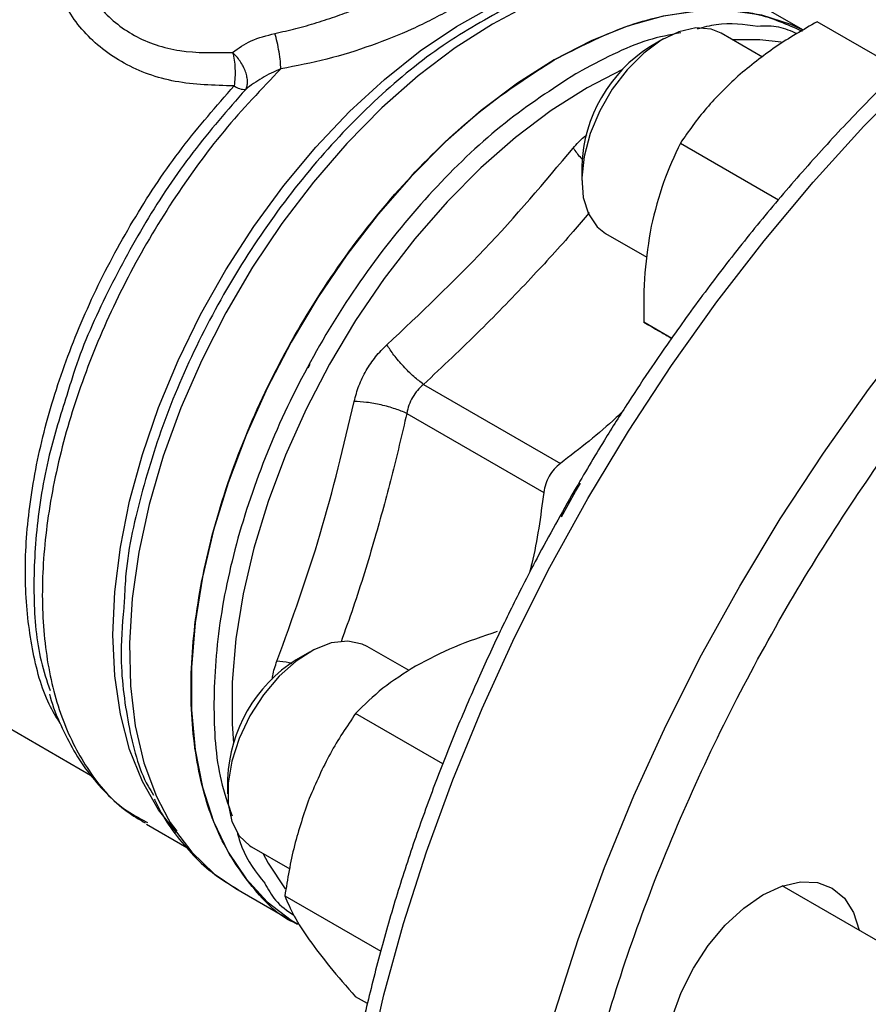
# Model space of a CAD drawing. Extents: x 0.4 to 10.6, y 0.4 to 8.1.
# Drawn here: x 2.6 to 2.7, y 5.5 to 5.7 of the extents above; entities that cross this region are included whole.
import ezdxf

# ---------------------------------------------------------------- set-up
doc = ezdxf.new("R2010")
doc.units = 0
doc.linetypes.add('SLD-SOLID', pattern=[0])
doc.layers.get('0').update_dxf_attribs({"linetype": 'CONTINUOUS'})

msp = doc.modelspace()

# ---------------------------------------------------------------- linework, layer by layer
at = {"color": 7, "linetype": 'SLD-SOLID'}
for p, q in [((2.709440791768707, 5.653732873734972), (2.70210770410012, 5.657966175137695)), ((2.670778738542968, 5.656336203911164), (2.667418346412948, 5.654529261852646)), ((2.722459066423982, 5.648404122546816), (2.711288568835655, 5.654852713542427)), ((2.690513309020882, 5.652538562061929), (2.688745829379762, 5.651517886060553)), ((2.703911067959421, 5.650089530914656), (2.698326969818637, 5.653313162154411)), ((2.692803995368561, 5.638462339667075), (2.706066312470366, 5.630806166970422)), ((2.679466561263878, 5.635443980585654), (2.679466561263878, 5.633402960306097)), ((2.682703239621199, 5.626249135205014), (2.688282076911612, 5.623028540989533)), ((2.691626887386057, 5.612078039206905), (2.687851068835628, 5.614257772859126)), ((2.658107381383239, 5.605859790252611), (2.676597085700871, 5.595185749651506)), ((2.65584732421025, 5.601945361973647), (2.67433714417114, 5.591271416111551)), ((2.581190038653231, 5.571503702258312), (2.613116710670762, 5.553072826814805)), ((2.656148270618385, 5.567194208257971), (2.650491540772911, 5.570459768888349)), ((2.642677879975157, 5.569685168795868), (2.640910400334036, 5.568664492794492)), ((2.660720880305315, 5.554603118624058), (2.648931893949245, 5.561408755585339)), ((2.631631132218152, 5.552590587319593), (2.631631132218152, 5.550549567040036)), ((2.620616515582316, 5.54677283092249), (2.620808627349382, 5.546660154077365)), ((2.620673678915797, 5.546437310919913), (2.62612129120809, 5.543292471283365)), ((2.624831716381207, 5.545479847578232), (2.623917432006458, 5.546653669674545)), ((2.634867810575473, 5.543395741938953), (2.640063160304877, 5.540396530380181)), ((2.791460192360339, 5.489080298537659), (2.706561322375309, 5.538091372949965)), ((2.632726284084777, 5.537774761817432), (2.641076625789713, 5.532954212159457)), ((2.63936357464147, 5.536747407145128), (2.652314113310538, 5.529271220306594)), ((2.641073181833789, 5.532956200312893), (2.641076659886124, 5.532954192476017)), ((2.650533158570035, 5.522209014638815), (2.648931893949252, 5.523133405028175))]:
    msp.add_line(p, q, dxfattribs=at)
at = {"color": 8, "linetype": 'SLD-SOLID'}
msp.add_line((2.684974975190694, 5.64841574565282), (2.680210637419846, 5.645938941845424), dxfattribs=at)
at = {"color": 8, "linetype": 'SLD-SOLID', "flags": 128}
for points in [[(2.672774973592846, 5.408036804939877), (2.670390511263128, 5.41012736227052), (2.66601076667103, 5.414656816668645), (2.662040138567011, 5.419738118372762), (2.658495629790194, 5.425349508468879), (2.655392418471325, 5.431466958123129), (2.652743793037684, 5.438064271476923), (2.650561095310004, 5.445113197821644), (2.648853671935048, 5.452583552572511), (2.647628834361834, 5.460443346523614), (2.646891827532893, 5.468658922830594), (2.646645807424614, 5.477195101134427), (2.646891827532871, 5.48601532820912), (2.647628834361787, 5.49508183448823), (2.648853671934978, 5.504355795799956), (2.650561095309912, 5.513797499618197), (2.65274379303757, 5.523366515117686), (2.655392418471189, 5.533021866304994), (2.658495629790036, 5.542722207484019), (2.662040138566832, 5.552426000304608), (2.666010766670832, 5.562091691636151), (2.67039051126291, 5.571677891504462), (2.675160617604336, 5.581143550330006), (2.680300659367433, 5.590448134708495), (2.685788626104259, 5.599551800981158), (2.691601017498718, 5.608415565851393), (2.697712943998526, 5.617001473317235), (2.70409823339609, 5.625272757204785), (2.710729542901921, 5.633193998606605), (2.71757847623066, 5.64073127755092), (2.724615705198325, 5.647852318252148), (2.731811095310101, 5.654526627320762), (2.739133834800874, 5.660725624340675), (2.746552566575935, 5.666422764254959), (2.75403552248688, 5.671593651035859), (2.761550659367695, 5.676216142152332), (2.769065796248511, 5.680270443387757), (2.77654875215946, 5.683739193601818), (2.783967483934525, 5.686607539073568), (2.791290223425302, 5.688863197107337), (2.798485613537085, 5.690496508629132), (2.805522842504758, 5.691500479548264), (2.812371775833506, 5.691870810707126), (2.819003085339349, 5.691605916290843), (2.825388374736925, 5.69070693061797), (2.831500301236746, 5.689177703283175), (2.834893756106142, 5.688010470559213)], [(2.675898515125875, 5.419629040501642), (2.673249889692235, 5.426226353855435), (2.671067191964555, 5.433275280200156), (2.669359768589598, 5.440745634951022), (2.668134931016385, 5.448605428902124), (2.667397924187445, 5.456821005209103), (2.667151904079165, 5.465357183512935), (2.667397924187421, 5.474177410587624), (2.668134931016338, 5.483243916866734), (2.669359768589529, 5.492517878178459), (2.671067191964462, 5.501959581996699), (2.67324988969212, 5.511528597496187), (2.675898515125738, 5.521183948683494), (2.679001726444585, 5.530884289862517), (2.682546235221381, 5.540588082683104), (2.68651686332538, 5.550253774014647), (2.690896607917458, 5.559839973882957), (2.695666714258883, 5.569305632708499), (2.700806756021979, 5.578610217086988), (2.706294722758804, 5.587713883359649), (2.712107114153263, 5.596577648229884), (2.71821904065307, 5.605163555695724), (2.724604330050633, 5.613434839583273), (2.731235639556464, 5.621356080985091), (2.738084572885202, 5.628893359929405), (2.745121801852865, 5.636014400630632), (2.752317191964641, 5.642688709699247), (2.759639931455412, 5.648887706719159), (2.767058663230472, 5.654584846633441), (2.774541619141417, 5.659755733414341), (2.782056756022231, 5.664378224530813), (2.789571892903046, 5.668432525766239), (2.797054848813993, 5.671901275980299), (2.804473580589057, 5.674769621452048), (2.811796320079834, 5.677025279485816), (2.818991710191616, 5.678658591007611), (2.826028939159288, 5.679662561926743), (2.832877872488035, 5.680032893085606), (2.839509181993877, 5.679767998669322), (2.845894471391452, 5.67886901299645), (2.852006397891273, 5.677339785661655), (2.855337961274074, 5.676196042846269)], [(2.624733852840386, 5.545336661502172), (2.622319911357631, 5.548390997148138), (2.620130828027536, 5.552213489691974), (2.618403763394475, 5.556534594133116), (2.617156835190181, 5.561308980025007), (2.616403124286243, 5.566486561782471), (2.616150537469531, 5.572013024103402), (2.616401724496225, 5.577830391762179), (2.617154050294609, 5.583877637797438), (2.618399622608234, 5.590091323714007), (2.620125374789447, 5.596406264982973), (2.622313202874762, 5.602756214858481), (2.624940155504068, 5.609074559337698), (2.627978674691346, 5.615295015973473), (2.631396884921085, 5.621352329208816), (2.635158927537642, 5.627182954938824), (2.639225336919645, 5.632725727118645), (2.643553454493183, 5.63792249942446), (2.648097876240593, 5.642718755236154), (2.652810929010259, 5.647064179542665), (2.657643170630715, 5.650913186770446), (2.6625439085826, 5.654225398997874), (2.667461731787777, 5.656966069538672)], [(2.667418346412948, 5.654529261852646), (2.662367131847892, 5.651312214150453), (2.657369593501056, 5.64752726487336), (2.652478837205783, 5.643214634400196), (2.647746834086797, 5.63842015046039), (2.643223868294327, 5.633194761150266), (2.638958002664697, 5.62759399353827), (2.634994567985482, 5.621677363612226), (2.631375681292495, 5.615507743838735), (2.628139798317391, 5.609150695055299), (2.625321304841743, 5.60267376979475), (2.622950151300026, 5.596145794445119), (2.62105153451437, 5.589636137873018), (2.619645629943091, 5.583213974282438), (2.618747377288236, 5.576947548142084), (2.618366321740348, 5.570903448992481), (2.618506512547483, 5.565145903838983), (2.619166459986276, 5.559736094650019), (2.620339151192339, 5.554731508213139), (2.622012124681751, 5.550185325257497), (2.624167602771752, 5.546145855334244), (2.62678268049348, 5.542656023459985), (2.629829568989296, 5.539752913978463), (2.632726284084777, 5.537774761817432)], [(2.706388675262511, 5.652087298365567), (2.703515830675516, 5.652424749928199), (2.699860835059495, 5.652427680598872)], [(2.680210637419846, 5.645938941845424), (2.675352327589463, 5.642849782294649), (2.670543870592283, 5.639223287732781), (2.665834607703979, 5.63509667090146), (2.661272862334437, 5.630512276473579), (2.656905444164175, 5.625517146539644), (2.652777168813682, 5.620162537892268), (2.648930397974502, 5.614503396062116), (2.645404604720958, 5.60859779150241), (2.642235968462993, 5.602506323707491), (2.639457003696463, 5.596291499380007), (2.637096226360413, 5.59001709102756), (2.635177861224951, 5.583747482570477), (2.633721593312333, 5.577547008675663), (2.632742365901985, 5.571479294595861), (2.632250227192245, 5.565606603288459), (2.632250227192245, 5.559989196513291), (2.632426216770995, 5.557389683562592)], [(2.636380938129553, 5.54252223199516), (2.637096226360413, 5.54117378031931), (2.639392372881541, 5.537707835630886)]]:
    msp.add_lwpolyline(points, dxfattribs=at)
at = {"color": 7, "linetype": 'SLD-SOLID', "flags": 128}
for points in [[(2.709391900968133, 5.653724436154234), (2.707725468495216, 5.654492283119204), (2.7037950747016, 5.65573651001455), (2.699577056916226, 5.656337500046054), (2.695114697709462, 5.656289086242727), (2.690453786925306, 5.655591765395704), (2.685642151815625, 5.654252692960503), (2.680729166267825, 5.65228560963236), (2.67576524416196, 5.649710700348107)], [(2.698326969818637, 5.653313162154411), (2.696960765079205, 5.653864420476164), (2.694881031004894, 5.65402162168231), (2.692597151069875, 5.653512954198004), (2.690215916961561, 5.652362202749468), (2.687848672540305, 5.650623175195468), (2.68560610752424, 5.648377186531638), (2.683593081761086, 5.645729256691662), (2.681903722098212, 5.642803199931893), (2.680617021115865, 5.639735835414343), (2.679793143521913, 5.636670589694718), (2.679470612916976, 5.633750790256093), (2.679664510473674, 5.631112963675096), (2.680365769757756, 5.628880451790919), (2.681541600664494, 5.627157644378006), (2.682703239621199, 5.626249135205014)], [(2.67576524416196, 5.649710700348107), (2.670801322056094, 5.646554387161421), (2.665888336508295, 5.642849058116767), (2.661076701398614, 5.638632734904252), (2.656415790614459, 5.633948682705636), (2.651953431407695, 5.62884496623501), (2.647735413622321, 5.623373956529796), (2.643805019828705, 5.617591793553028), (2.640202581185842, 5.611557810121363), (2.636965063589086, 5.605333923070095), (2.634125688350041, 5.598983997902635), (2.631713591300947, 5.592573193444024), (2.629753523821619, 5.58616729322321), (2.628265598856788, 5.579832030445027), (2.627265084530079, 5.57363241347856), (2.626762247472394, 5.567632058783306), (2.626762247472394, 5.561892538118218), (2.627265084530079, 5.556472746732129), (2.628265598856788, 5.551428299018812), (2.629753523821619, 5.546810957838034), (2.631713591300947, 5.54266810335857), (2.634125688350041, 5.539042246873556), (2.636965063589086, 5.535970594577099), (2.640202581185843, 5.533484665778366), (2.641073181833789, 5.532956200312893)], [(2.642753697678368, 5.608525857777901), (2.642663968855371, 5.608359328920567), (2.642496229878629, 5.608046145920355)], [(2.676755247155545, 5.587961900047242), (2.678641965094262, 5.591395453852066), (2.679294530439329, 5.592507794036391)], [(2.650491540772911, 5.570459768888349), (2.649832351174448, 5.570780913702272), (2.647854906686439, 5.57118759709177), (2.645635474148154, 5.570927506133073), (2.64327783175836, 5.570012802390342), (2.640892220254873, 5.568486256393966), (2.638590188180181, 5.566419247738103), (2.636479375995568, 5.563908427450182), (2.634658482932791, 5.561071198696294), (2.633212651927684, 5.558040227139616), (2.632209488431124, 5.554957237641457), (2.631695899253273, 5.55196638736425), (2.631695899253273, 5.54920752514287), (2.632209488431124, 5.546809652308531), (2.633212651927684, 5.544884890729925), (2.634658482932791, 5.543523240119246), (2.634867810575473, 5.543395741938953)], [(2.691683076827466, 5.508637330603966), (2.690928606073279, 5.511073860732743), (2.690673852475922, 5.513913654797579), (2.690928606073271, 5.517047581105142), (2.69168307682745, 5.520355204624956), (2.692908270850486, 5.52370941524009), (2.694557104623171, 5.52698131251767), (2.696566214388298, 5.530045159280219), (2.698858391184315, 5.532783213614875), (2.701345547942418, 5.535090253629079), (2.703932104623205, 5.536877621068887), (2.706518661303995, 5.538076628405953), (2.709005818062099, 5.538641198460725), (2.71129799485812, 5.538549635122616), (2.713307104623252, 5.537805457119354), (2.714955938395943, 5.53643726279427), (2.716181132418987, 5.534497631087983), (2.716926617068589, 5.532107615691388)]]:
    msp.add_lwpolyline(points, dxfattribs=at)
at = {"color": 7, "linetype": 'SLD-SOLID'}
for centre, radius, start, end in [((2.699443092516248, 5.634627131031241), 0.01999322495425524, 122.3469228559983, 177.6584536767008), ((2.711664347364489, 5.591102759957044), 0.06560802610216813, 119.9974099698181, 120.1947963390894), ((2.63400367191859, 5.648248479358376), 0.00254238613030257, 234.0309052167645, 271.6426308454996), ((2.651646350739992, 5.551751404079901), 0.02003280312354698, 122.4062253333467, 177.5991511993489)]:
    msp.add_arc(centre, radius, start, end, dxfattribs=at)
for points, knots in [([(2.834384084403279, 5.688176556957965), (2.833793049726236, 5.688421924833393), (2.831287681836701, 5.689462027588941), (2.826542285930288, 5.690709002605105), (2.82037734233718, 5.691840857336436), (2.814148059712503, 5.692340267781336), (2.807962674626339, 5.692317308500007), (2.801621622459177, 5.691776448560735), (2.795150831630029, 5.690723736388123), (2.788574200938029, 5.689163411451061), (2.781916059731466, 5.687103240839567), (2.775200246895783, 5.684552746559064), (2.768450259517025, 5.681523365603751), (2.761689436959438, 5.678028272822812), (2.754940794060404, 5.674082238346807), (2.748227166827744, 5.669701612838153), (2.741571201641435, 5.664904284182795), (2.734995848783451, 5.659710102016127), (2.72852462401325, 5.654141327282493), (2.722182107684183, 5.648223480536265), (2.715994962578641, 5.64198702600927), (2.709994199296807, 5.635471073964368), (2.70422105897401, 5.628732624164609), (2.698744889133442, 5.621874869493016), (2.693657746846972, 5.61505394943697), (2.689367266299776, 5.608915700974508), (2.68570112663552, 5.603371173522054), (2.682174443252445, 5.597801971901017), (2.679805999062041, 5.593774923193666), (2.678464015770838, 5.591493158607435)], [0, 0, 0, 0, 0.0131050787998542, 0.05555180582520611, 0.09888892784670499, 0.138119265727996, 0.1774863299833731, 0.2169691134772955, 0.2565428872770552, 0.296180521044819, 0.3358562165523853, 0.3755474997468718, 0.4152357735249217, 0.4549056819498625, 0.4945411554994169, 0.5341324719215655, 0.57366907745239, 0.6131381250783504, 0.6525219944502861, 0.6917942800181457, 0.7309124950998718, 0.7698032312374617, 0.8083281222555013, 0.84619310827896, 0.882648184175616, 0.9168642668938527, 0.9411596105450095, 0.9666604685825253, 1, 1, 1, 1]), ([(2.638035135289002, 5.653278254174507), (2.638980955458013, 5.65348772676746), (2.64087160015489, 5.653906451446825), (2.643700170911427, 5.654718973856704), (2.646405996974329, 5.655609272036708), (2.649065584471096, 5.656597094740261), (2.651600237640863, 5.657638468464805), (2.65513495982918, 5.659223302274781), (2.657450402424659, 5.660484639001155), (2.659061934246758, 5.661362520524499)], [0, 0, 0, 0, 0.1241990465159956, 0.2482673518140918, 0.3727281087306605, 0.4852078308793933, 0.6103286805416854, 0.7287914920918781, 1, 1, 1, 1]), ([(2.661845819335402, 5.656540690407525), (2.660126985305687, 5.655619688605303), (2.65686941791058, 5.653874188231279), (2.651049919279751, 5.65157668230321), (2.645054837798852, 5.649673353469924), (2.64091770041111, 5.648892505527887), (2.638834619682118, 5.648499342539114)], [0, 0, 0, 0, 0.2659725533638461, 0.5040763115303729, 0.7502985804719614, 1, 1, 1, 1]), ([(2.675765244162098, 5.649710700348027), (2.678978420734694, 5.651357106854572), (2.685404773879884, 5.654649919867662), (2.694640903557042, 5.656577449753739), (2.702804856215602, 5.656470503140986), (2.707218106501031, 5.654498608333108), (2.709224819276686, 5.653601984247162)], [0, 0, 0, 0, 0.260833802215469, 0.5216676044309427, 0.7825014066464154, 0.9999999999999999, 0.9999999999999999, 0.9999999999999999, 0.9999999999999999]), ([(2.711288568835655, 5.654852713542427), (2.709373861127461, 5.653760614461324), (2.70550934011994, 5.651556392990258), (2.702223767469858, 5.648868298490137), (2.700566057953837, 5.647512041816674)], [0, 0, 0, 0, 0.4954579634755304, 1, 1, 1, 1]), ([(2.708567249285174, 5.653203465905391), (2.707771046992203, 5.653574352911057), (2.706173576968297, 5.654318486505043), (2.70422733835447, 5.654257553488235), (2.7032511333712, 5.654226990373194)], [0, 0, 0, 0, 0.4984145436569625, 1, 1, 1, 1]), ([(2.632314941952301, 5.65071994896665), (2.633102603772556, 5.651286123867525), (2.634708381568463, 5.652440364254765), (2.636912284775598, 5.652995448410813), (2.638035135289002, 5.653278254174507)], [0, 0, 0, 0, 0.4905173195586691, 1, 1, 1, 1]), ([(2.638834628517743, 5.648499318351891), (2.638815255121309, 5.648826825189414), (2.638774790845205, 5.649510872880474), (2.638596758261158, 5.650788707847325), (2.638343147952787, 5.65213051327433), (2.638136892253438, 5.652899095836508), (2.638035136345175, 5.653278274772832)], [0, 0, 0, 0, 0.2322045962097223, 0.4849945090983526, 0.7459228925418651, 1, 1, 1, 1]), ([(2.641073429667479, 5.532956692106783), (2.641072407169307, 5.532957070769167), (2.638592875120383, 5.533875317416222), (2.634801701700409, 5.537848881926767), (2.630116178263775, 5.54484205550949), (2.627338763728712, 5.553979231110446), (2.626381130134062, 5.564539835148537), (2.627332345626193, 5.576217087984311), (2.630141850673846, 5.588535442581806), (2.634705430162641, 5.60102964006342), (2.640846702789391, 5.613213817859461), (2.648329932312977, 5.624634486538026), (2.656867470234725, 5.634799507022543), (2.666131243077247, 5.643516498324734), (2.672553910467056, 5.647645966340316), (2.67576524416196, 5.649710700348107)], [0, 0, 0, 0, 3.437761688427741e-05, 0.0833648461488105, 0.1666953146807368, 0.2500257832126631, 0.3333562517445897, 0.4166867202765162, 0.5000171888084429, 0.5833476573403694, 0.6666781258722952, 0.750008594404222, 0.8333390629361483, 0.916669531468075, 1, 1, 1, 1]), ([(2.632314941952308, 5.650719948966668), (2.632390652434356, 5.650380840408317), (2.63254267722913, 5.649699918723563), (2.632650394036073, 5.648509555518869), (2.632659127889176, 5.647277118386284), (2.632560758175128, 5.646558624110731), (2.632510404514393, 5.646190840008266)], [0, 0, 0, 0, 0.2407486186689547, 0.4834173334446847, 0.735570763982475, 1, 1, 1, 1]), ([(2.634076550407146, 5.645707137987867), (2.63414880969205, 5.645861486253462), (2.634287215477919, 5.646157125672342), (2.634338292513485, 5.646734274462666), (2.634275113264712, 5.647369528175494), (2.63408008354264, 5.648084393013492), (2.633763168242798, 5.648813499987583), (2.633343206832475, 5.64952394415847), (2.632861894858169, 5.650169585948134), (2.632494896562789, 5.650538872384824), (2.632314941952308, 5.650719948966668)], [0, 0, 0, 0, 0.130522562121658, 0.2500035505265764, 0.3744041117170795, 0.4999997539667467, 0.6349744844303791, 0.7564054386219435, 0.880555400502058, 1, 1, 1, 1]), ([(2.638834619682161, 5.648499342538996), (2.637961747138727, 5.648111897608351), (2.636245794590893, 5.647350231863582), (2.63479121360832, 5.646248459586292), (2.634076550406976, 5.645707137987651)], [0, 0, 0, 0, 0.5086810497966938, 1, 1, 1, 1]), ([(2.700566057953837, 5.647512041816674), (2.699091994077296, 5.646095783151195), (2.696111140899601, 5.643231823718626), (2.693914416157877, 5.640063761254194), (2.692803995368561, 5.638462339667075)], [0, 0, 0, 0, 0.494510728529969, 1, 1, 1, 1]), ([(2.653149105381626, 5.611208817470465), (2.657646059843204, 5.615447174823497), (2.666639945887379, 5.623923867966232), (2.674428504565057, 5.633162829983134), (2.678322773997484, 5.637782299240377)], [0, 0, 0, 0, 0.5000012719185714, 1, 1, 1, 1]), ([(2.692803995368561, 5.638462339667075), (2.691988087135611, 5.636735710943302), (2.69034131123716, 5.633250796276369), (2.689348315862435, 5.629238794846833), (2.688847307953814, 5.627214571475045)], [0, 0, 0, 0, 0.4954579634777986, 1, 1, 1, 1]), ([(2.688847307953814, 5.627214571475045), (2.688506936792348, 5.625143633180035), (2.687818637951028, 5.620955780064748), (2.687840179708392, 5.616506723314529), (2.687851068835628, 5.614257772859126)], [0, 0, 0, 0, 0.4945107285284695, 1, 1, 1, 1]), ([(2.687851068835628, 5.614257772859126), (2.688515499702847, 5.613873999259973), (2.689520933874773, 5.613293263008981), (2.691093173823335, 5.612385306219064), (2.691626415116722, 5.612077363367569)], [0, 0, 0, 0, 0.6608397503993221, 1, 1, 1, 1]), ([(2.648735765271044, 5.603564688188283), (2.648926453954183, 5.604276967233789), (2.64930778216605, 5.605701341718423), (2.650317107047558, 5.607747721684379), (2.651584658039148, 5.609645072721422), (2.652627567510613, 5.610687513821912), (2.653149105382723, 5.611208817471196)], [0, 0, 0, 0, 0.2500259391059323, 0.4999874282512022, 0.7499538552167031, 1, 1, 1, 1]), ([(2.658107381382642, 5.605859790253932), (2.657675959733617, 5.606190425676122), (2.656788069896972, 5.606870891831821), (2.655369438381162, 5.608282287123104), (2.654066800133663, 5.609806633327322), (2.65344919625564, 5.610750296048736), (2.653149105320336, 5.611208817503602)], [0, 0, 0, 0, 0.2429477274074698, 0.4999999849079681, 0.7570522506079334, 1, 1, 1, 1]), ([(2.658107381383718, 5.605859790251553), (2.657822902974012, 5.605602603685657), (2.657255826563043, 5.605089930562627), (2.656592728162157, 5.60412456470744), (2.656088258567166, 5.603067668235888), (2.655927810592114, 5.60232027890765), (2.65584732421025, 5.601945361973647)], [0, 0, 0, 0, 0.2508404619429661, 0.500022863006176, 0.7491937760008518, 0.9999999999999999, 0.9999999999999999, 0.9999999999999999, 0.9999999999999999]), ([(2.610077738478133, 5.604853333738722), (2.609227991059114, 5.602200591523949), (2.607262738257584, 5.596065463658141), (2.605701480714677, 5.586682181959111), (2.605293184089929, 5.577115332353386), (2.605942314901962, 5.569589443252814), (2.607215351865253, 5.565805625282441), (2.60765363799449, 5.564502917678664)], [0, 0, 0, 0, 0.1776985609290279, 0.4109722334866689, 0.6442459116403688, 0.8775195953901248, 1, 1, 1, 1]), ([(2.638308490323063, 5.568475527144994), (2.64036209050848, 5.574158082643479), (2.644469279954181, 5.58552316340931), (2.64731360604119, 5.597550857260599), (2.648735765301737, 5.603564688189395)], [0, 0, 0, 0, 0.5000013300011794, 1, 1, 1, 1]), ([(2.655847339363261, 5.601945363590067), (2.65534526421007, 5.602153616261684), (2.654311965229061, 5.602582212004783), (2.652380316340263, 5.603105011836117), (2.650408889173157, 5.603470949673738), (2.649282898053796, 5.603534028731689), (2.64873578408581, 5.603564678559295)], [0, 0, 0, 0, 0.242947589385565, 0.4999998405732761, 0.7570521947165287, 1, 1, 1, 1]), ([(2.68501614071757, 5.602247727913197), (2.684714528484636, 5.601953174819109), (2.682132311277414, 5.599431393588308), (2.679193039760567, 5.597176905470064), (2.676597085700871, 5.595185749651506)], [0, 0, 0, 0, 0.1168035872776223, 1, 1, 1, 1]), ([(2.676597085700823, 5.59518574965161), (2.676302795099742, 5.594932875229969), (2.675719958152384, 5.59443206223957), (2.675048747782006, 5.593471465199424), (2.674551724050906, 5.592409541757851), (2.674409133915794, 5.591653247692178), (2.67433714417114, 5.591271416111551)], [0, 0, 0, 0, 0.2522763111698162, 0.499628443968633, 0.7473764891038173, 1, 1, 1, 1]), ([(2.678464015770838, 5.591493158607435), (2.676761133525288, 5.588472667165145), (2.674374491316719, 5.584239354858537), (2.671086583657506, 5.577883893964183), (2.66839697340732, 5.572439065303486), (2.665373395717669, 5.565891292679016), (2.662404223278299, 5.558972791369481), (2.65952979488356, 5.551694132506968), (2.656822469475538, 5.544168316750214), (2.654329904989572, 5.536468106834063), (2.652088862172712, 5.528655434879074), (2.650127630100334, 5.520782602073467), (2.648468289948336, 5.512895252879924), (2.647128203224896, 5.505034051279186), (2.646121040070325, 5.4972358018917), (2.645457524402315, 5.489534193853251), (2.645145995653456, 5.481960312342126), (2.645192854333049, 5.474543008210746), (2.645602928769438, 5.467309235109981), (2.646379765155694, 5.460284436759096), (2.647525867560696, 5.453492637962497), (2.64904294486079, 5.446956663134404), (2.65093211322132, 5.440698201733351), (2.653194242375657, 5.434738443455776), (2.655829465068916, 5.429097371172659), (2.658839843141183, 5.423797637566193), (2.6622202201888, 5.418851311734622), (2.665993596733723, 5.414311177336502), (2.669374082351063, 5.41080937445263), (2.671618391720314, 5.409008705122702), (2.672358206324548, 5.408415132112702)], [0, 0, 0, 0, 0.04380167725414622, 0.06138940729110507, 0.0905814237770292, 0.1208265757903723, 0.1532105517206763, 0.1869417646649611, 0.2217010291732966, 0.2572340711318769, 0.2933611921544588, 0.3299505169895907, 0.3669039799502331, 0.4041477503865537, 0.4416258349595737, 0.4792957168114841, 0.5171253441692119, 0.5550910290743499, 0.5931759745236757, 0.631368486077424, 0.6696597204526754, 0.7080474731612338, 0.7465340811395359, 0.7851270970324173, 0.8238405589249981, 0.8626971399429052, 0.9017311848410396, 0.9409923036413513, 0.9805486907792536, 1, 1, 1, 1]), ([(2.674337144171124, 5.59127141611155), (2.673910595950977, 5.588025848305577), (2.673428543665081, 5.584357954956122), (2.672537027756819, 5.580865365635223), (2.672434377569202, 5.580463224803256)], [0, 0, 0, 0, 0.88485882678541, 0.9999999999999999, 0.9999999999999999, 0.9999999999999999, 0.9999999999999999]), ([(2.617676392610616, 5.576551475248298), (2.617474110207041, 5.574203209750435), (2.616960500587013, 5.568240794192991), (2.618128423619059, 5.55983930120133), (2.61970950930694, 5.553384412384224), (2.621377910517806, 5.550776162616804), (2.621629825135785, 5.550382338733511)], [0, 0, 0, 0, 0.2297867935563541, 0.5834452509918359, 0.9371037195487836, 0.9999999999999999, 0.9999999999999999, 0.9999999999999999, 0.9999999999999999]), ([(2.668068532564782, 5.572456101908703), (2.666100875733211, 5.571797868409443), (2.66212948567266, 5.570469332897284), (2.658733437945249, 5.568686472150835), (2.65701998910873, 5.567786943958986)], [0, 0, 0, 0, 0.4954579634763553, 1, 1, 1, 1]), ([(2.65701998910873, 5.567786943958986), (2.655491294667847, 5.566818328617442), (2.65239996751822, 5.564859593880938), (2.650096348598647, 5.562567423248446), (2.648931893949245, 5.561408755585339)], [0, 0, 0, 0, 0.4945107285288187, 1, 1, 1, 1]), ([(2.607579004235238, 5.563990494482411), (2.607608356902023, 5.563877802442992), (2.607991033798043, 5.562408612601833), (2.609059567188059, 5.559824248726888), (2.610818983266085, 5.556289311564927), (2.612983766300648, 5.553089294420023), (2.615528864473, 5.550248610243528), (2.618035919859334, 5.548049401004893), (2.619813872796199, 5.547018526878047), (2.620499067072657, 5.546621244679615)], [0, 0, 0, 0, 0.01427501107960418, 0.1861063245336884, 0.3589302241786748, 0.5330309684609855, 0.7089972290198348, 0.8878522434566799, 1, 1, 1, 1]), ([(2.648931893949245, 5.561408755585339), (2.647741205677796, 5.559645035188976), (2.645337998222826, 5.556085257112161), (2.643563047433216, 5.551995866197438), (2.642667510147095, 5.54993259657718)], [0, 0, 0, 0, 0.4954579634755248, 0.9999999999999999, 0.9999999999999999, 0.9999999999999999, 0.9999999999999999]), ([(2.621737254626515, 5.549842972643519), (2.621961733654672, 5.549365880695299), (2.622759354091839, 5.547670674281431), (2.624508056749616, 5.545087019044728), (2.626993001564101, 5.542132423600689), (2.629842938415554, 5.539558613744063), (2.63201348994755, 5.53823376553394), (2.633098425252726, 5.53757154923731)], [0, 0, 0, 0, 0.08798793524365218, 0.3126393407473621, 0.5395255635645362, 0.7698350092797582, 1, 1, 1, 1]), ([(2.642667510147095, 5.54993259657718), (2.641940457512811, 5.547823388734384), (2.640470211080656, 5.543558146908254), (2.639735143445066, 5.539034209147824), (2.63936357464147, 5.536747407145128)], [0, 0, 0, 0, 0.4945107285299646, 1, 1, 1, 1]), ([(2.636647032602373, 5.538483890387235), (2.637094660397183, 5.537670995481574), (2.638111176715065, 5.535824995421011), (2.639695496815474, 5.534746074309785), (2.640582154025143, 5.534142261240896)], [0, 0, 0, 0, 0.4403547556839315, 0.9999999999999999, 0.9999999999999999, 0.9999999999999999, 0.9999999999999999]), ([(2.63936357464147, 5.536747407145128), (2.639726823490245, 5.53588075555361), (2.640459981246404, 5.534131562573773), (2.641927224332397, 5.531913850343619), (2.642667510147076, 5.530794921298597)], [0, 0, 0, 0, 0.4954579634777999, 1, 1, 1, 1]), ([(2.642667510147076, 5.530794921298597), (2.643543741126014, 5.529611269384694), (2.645315656128838, 5.527217687515549), (2.647717691061229, 5.524504760519144), (2.648931893949252, 5.523133405028175)], [0, 0, 0, 0, 0.4945107285284694, 1, 1, 1, 1])]:
    msp.add_open_spline(points, degree=3, knots=knots, dxfattribs=at)
at = {"color": 8, "linetype": 'SLD-SOLID'}
for points, knots in [([(2.632510404514393, 5.646190840008266), (2.629802731945024, 5.646261384529049), (2.624415590684178, 5.646401738759073), (2.617417333289341, 5.648957424375777), (2.611921867801195, 5.653284157037726), (2.608305626138321, 5.65913388175012), (2.607060855044689, 5.665587128170853), (2.60729293788511, 5.670605921042939), (2.608633994782764, 5.672873109898148), (2.608885685221509, 5.673298617390547)], [0, 0, 0, 0, 0.1614463578886861, 0.3212110451738198, 0.4816869360977254, 0.643075054285278, 0.8068065002156974, 0.963741317159334, 0.9999999999999999, 0.9999999999999999, 0.9999999999999999, 0.9999999999999999]), ([(2.610344265376871, 5.668237140004486), (2.61035956368734, 5.667571792143786), (2.61037983086271, 5.666690340443542), (2.610641054522885, 5.664658170950527), (2.611437358520214, 5.661326801056853), (2.613992446798101, 5.656677801517228), (2.618823183623456, 5.652712439502043), (2.625081182865527, 5.650566391519934), (2.629884629553225, 5.650668358560853), (2.632314941952301, 5.65071994896665)], [0, 0, 0, 0, 0.06632928780365906, 0.08787292627503217, 0.2034902073173655, 0.4049378889110105, 0.6015445353966197, 0.7984007486571967, 1, 1, 1, 1]), ([(2.669120358074936, 5.656651170401097), (2.666131576633975, 5.65497823088001), (2.660154013658065, 5.651632351785226), (2.651348716992101, 5.644295105290301), (2.64304228387061, 5.635555567417003), (2.635503589311726, 5.62553030507064), (2.629001280825442, 5.61461221879999), (2.623717562659097, 5.603140825485808), (2.619972577579782, 5.591576422342289), (2.617932404766567, 5.58255276001957), (2.617729123832921, 5.577787569215056), (2.617676392610616, 5.576551475248298)], [0, 0, 0, 0, 0.1197567668000826, 0.2395135373661816, 0.3592703116983013, 0.4790270897964365, 0.5987838716605827, 0.7185406572907344, 0.8382974466868858, 0.9580542398490332, 0.9999999999999999, 0.9999999999999999, 0.9999999999999999, 0.9999999999999999]), ([(2.703251133371199, 5.654226990373194), (2.701429153756116, 5.654489102090649), (2.69883984328753, 5.654861602753293), (2.695910939672758, 5.654089991877072), (2.695042971872907, 5.653861328362439)], [0, 0, 0, 0, 0.7036543655880435, 0.9999999999999999, 0.9999999999999999, 0.9999999999999999, 0.9999999999999999]), ([(2.692837001841426, 5.65335954678742), (2.691375249544273, 5.653085663516211), (2.686868695223603, 5.652241286639479), (2.682090939170043, 5.649663865368938), (2.678862902789115, 5.647922460086414)], [0, 0, 0, 0, 0.3243614063297484, 1, 1, 1, 1]), ([(2.638834619682118, 5.648499342539114), (2.636230101452731, 5.645773817525867), (2.631021064993958, 5.640322767499373), (2.624061927478288, 5.630714379500663), (2.618006055322696, 5.620419896066885), (2.613083435966194, 5.609634446691885), (2.609433203660406, 5.598721199933643), (2.607170902759071, 5.588006994918882), (2.606363745934903, 5.577820593944139), (2.607041803550763, 5.568482690034164), (2.609165269589571, 5.560247399943016), (2.612739676576614, 5.553489034846173), (2.616601211383878, 5.548900213919056), (2.619622519687263, 5.547299468472545), (2.620616515582316, 5.54677283092249)], [0, 0, 0, 0, 0.08702991232742213, 0.174059824654843, 0.2610897369822637, 0.3481196493096858, 0.4351495616371063, 0.5221794739645274, 0.6092093862919488, 0.69623929861937, 0.7832692109467913, 0.8702991232742122, 0.9573290356016335, 1, 1, 1, 1]), ([(2.678667351569273, 5.647809120777619), (2.675460841335366, 5.645732947974496), (2.669047820867556, 5.641580602368252), (2.659806564100037, 5.63284252566627), (2.651295119991253, 5.622666113843507), (2.643841016668547, 5.61124467397643), (2.637727627813973, 5.599066856845758), (2.633197466148424, 5.586592882101508), (2.630393852891397, 5.574276402164304), (2.629537405946995, 5.562694135670785), (2.630128812736744, 5.553587984392031), (2.63169850023296, 5.549122486481846), (2.632242222350361, 5.547575688163816)], [0, 0, 0, 0, 0.1049322186083525, 0.2098644372166643, 0.3147966558249776, 0.4197288744332895, 0.5246610930416027, 0.6295933116499152, 0.7345255302582276, 0.83945774886654, 0.9443899674748523, 1, 1, 1, 1]), ([(2.609026206759292, 5.560039849765533), (2.608510331753791, 5.560881753408209), (2.606763526486776, 5.563732524819245), (2.605102012590888, 5.570013052424775), (2.60410353046471, 5.578578183286215), (2.604544170493751, 5.588066491234106), (2.606317607932396, 5.59809566734053), (2.609398068948814, 5.608399852387882), (2.613685552081639, 5.618678446767676), (2.619069981783833, 5.628606276550853), (2.62534499290145, 5.637996397607851), (2.630121933976746, 5.643459359208129), (2.632510404514393, 5.646190840008266)], [0, 0, 0, 0, 0.04449404860185126, 0.1506613765349796, 0.2568287044681078, 0.362996032401236, 0.4691633603343632, 0.5753306882674917, 0.6814980162006204, 0.787665344133747, 0.8938326720668762, 1, 1, 1, 1]), ([(2.634076550406976, 5.645707137987651), (2.631653058413523, 5.642934013210094), (2.626806074368477, 5.637387763588455), (2.620414138551539, 5.627852177337831), (2.615030155983811, 5.617778468700158), (2.611555444583031, 5.609975326156982), (2.610316176286311, 5.60567980162815), (2.610077738478133, 5.604853333738722)], [0, 0, 0, 0, 0.235946990536411, 0.4718939867330543, 0.7078409885899002, 0.9437879961069554, 1, 1, 1, 1]), ([(2.678322773980818, 5.637782299264943), (2.678781546240032, 5.638325886353309), (2.679366678031327, 5.639019193501577), (2.680037045139339, 5.639480855919183), (2.680181811284934, 5.639580552172123)], [0, 0, 0, 0, 0.7840494501235007, 1, 1, 1, 1]), ([(2.678322773983629, 5.637782299244481), (2.678622600722172, 5.63734410681754), (2.678963315199387, 5.636846157553943), (2.679480593126562, 5.636357403432622), (2.679542669516386, 5.636298750067053)], [0, 0, 0, 0, 0.8799941258599745, 1, 1, 1, 1]), ([(2.680475173091339, 5.629060444321025), (2.679753168085374, 5.628204513522115), (2.67722736116069, 5.625210190877423), (2.67234822462782, 5.619887663985889), (2.665665433698869, 5.612969059780848), (2.66067861295908, 5.608278346982413), (2.658107381383239, 5.605859790252611)], [0, 0, 0, 0, 0.1058684828466085, 0.3703621787536469, 0.675355355283779, 1, 1, 1, 1]), ([(2.76360673973077, 5.390957179930749), (2.760328816631763, 5.389900909447582), (2.753299104098991, 5.387635670871436), (2.742900873162066, 5.385997631383346), (2.732497442359639, 5.385682933897976), (2.72271762354725, 5.386932329997685), (2.713692402291323, 5.38964254244202), (2.705533848223253, 5.393728078530794), (2.69831842233713, 5.399051564262372), (2.692123702600055, 5.40542168554136), (2.686885488893711, 5.412717753941813), (2.682557735737668, 5.420885095940483), (2.679086778633349, 5.429957181046968), (2.676471358516859, 5.440021903964819), (2.674761188232027, 5.451126213119994), (2.674052765792541, 5.463318650766315), (2.674436353799594, 5.476420870427706), (2.675966791937117, 5.490275439611803), (2.678665324119007, 5.504690480906527), (2.682516731892209, 5.519448014628169), (2.687468532545524, 5.534314479483174), (2.693433389280247, 5.549052708465485), (2.700293778229152, 5.563435058979188), (2.707910389176728, 5.577252104442781), (2.716126053502662, 5.590331442785859), (2.724745033126012, 5.602444631068479), (2.733661664810988, 5.613697561352517), (2.739869248795853, 5.620473464567379), (2.742973097041507, 5.62386147757815)], [0, 0, 0, 0, 0.03544632784501549, 0.07601688250963111, 0.1165874371742467, 0.1569422005829814, 0.1968721867942345, 0.2361814929507262, 0.2746925966609968, 0.3122503529870446, 0.3481295006246428, 0.384011253166245, 0.4198904008234945, 0.4557721533759387, 0.4933299097019866, 0.5318410134122573, 0.5711503195687491, 0.611080305780002, 0.6514350691887367, 0.6920056238533522, 0.732576178517968, 0.7729309419267056, 0.8128609281379635, 0.8521702342944609, 0.8906813380047386, 0.9282390943307938, 0.964118896866966, 1, 1, 1, 1]), ([(2.655847324210234, 5.601945361973646), (2.65517555350486, 5.599074316099776), (2.653849741951846, 5.593407999068737), (2.651433842133741, 5.584661478265494), (2.649167413736369, 5.57722106042404), (2.647514535132658, 5.572623780586525), (2.646959385763355, 5.571079700460751)], [0, 0, 0, 0, 0.2719918583213859, 0.536805111035505, 0.8444275641926915, 1, 1, 1, 1]), ([(2.637687520197998, 5.566029912035432), (2.637700286546841, 5.566184961922585), (2.63776539281337, 5.56697569068942), (2.638066458799434, 5.567807124701151), (2.638308490323717, 5.568475527146179)], [0, 0, 0, 0, 0.1960847937476337, 1, 1, 1, 1]), ([(2.640351826292016, 5.568117553023836), (2.640219900273512, 5.56815745725592), (2.639486487659536, 5.568379295733983), (2.638839279136067, 5.568432166668845), (2.638308490267803, 5.568475527197426)], [0, 0, 0, 0, 0.1798796693563627, 0.9999999999999999, 0.9999999999999999, 0.9999999999999999, 0.9999999999999999]), ([(2.632918950615761, 5.545405159565969), (2.633115969784126, 5.544702215743945), (2.633898886203489, 5.541908851703672), (2.635470735597666, 5.539949886427111), (2.636647032602373, 5.538483890387235)], [0, 0, 0, 0, 0.251647766595876, 1, 1, 1, 1])]:
    msp.add_open_spline(points, degree=3, knots=knots, dxfattribs=at)

doc.saveas('drawing.dxf')
